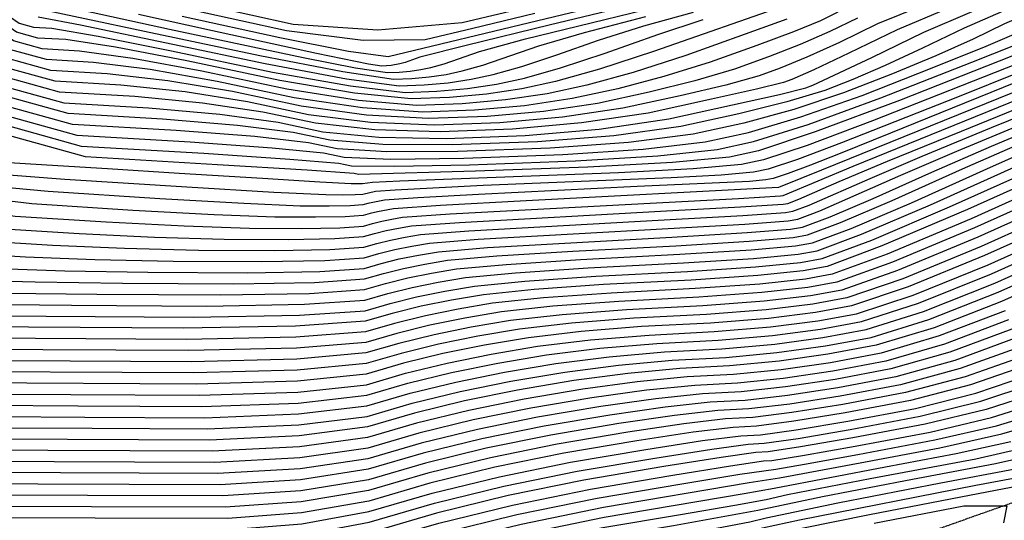
# Model space of a CAD drawing. Extents: x 622915 to 652172, y 444728 to 466318.
# Drawn here: x 628166 to 628865, y 446246 to 446601 of the extents above; entities that cross this region are included whole.
import ezdxf

# ---------------------------------------------------------------- set-up
doc = ezdxf.new("R2010")
doc.units = 0
doc.header["$MEASUREMENT"] = 0
doc.linetypes.add('PHANTOM', pattern=[2.5, 1.25, -0.25, 0.25, -0.25, 0.25, -0.25])
for name, color, linetype in [('19', 7, 'CONTINUOUS'), ('50', 7, 'CONTINUOUS'), ('52', 7, 'CONTINUOUS')]:
    doc.layers.add(name, color=color, linetype=linetype)

msp = doc.modelspace()

# ---------------------------------------------------------------- linework, layer by layer
at = {"layer": '19', "color": 8, "linetype": 'PHANTOM'}
msp.add_polyline3d([(628911.1196, 446272.1892, 4599.8027), (628710.7901, 446201.4175, 4585.1023), (628566.5524, 446137.6547, 4572.0317), (628481.8196, 446082.9752, 4562.239), (628414.9865, 446020.167, 4552.7451), (628278.486, 445998.1874, 4545.2103), (628154.7672, 445967.8728, 4535.7144), (628090.2702, 445898.4517, 4529.2494), (628023.6214, 445815.5997, 4521.0812), (627939.5102, 445748.5514, 4508.3909), (627935.0979, 445700, 4506.2735)], dxfattribs=at)
at = {"layer": '50', "color": 1, "linetype": 'Continuous'}
for points, elevation in [([(628494.9842, 446483.6553), (628432.3858, 446480.2788), (628418.3917, 446479.3551), (628409.3493, 446477.3244), (628403.9298, 446476.9471), (628395.1544, 446476.7938), (628383.0233, 446476.8646), (628346.0386, 446478.7482), (628284.2006, 446482.4447), (628197.5091, 446487.9541), (628139.2481, 446492.4108), (628109.4179, 446495.8147), (628106.9808, 446500.0015), (628104.827, 446505.3069), (628103.9739, 446507.6843), (628094.364, 446525.9189), (628075.9973, 446560.0108), (628048.8737, 446609.9599)], 4725), ([(628276.745, 446522.6517), (628203.0968, 446526.9913), (628147.1595, 446542.4779), (628108.9329, 446569.1116), (628088.4171, 446606.8922)], 4740), ([(628761.0414, 446602.5873), (628741.3855, 446593.0678), (628720.2635, 446583.861), (628697.6755, 446574.9671), (628673.6214, 446566.3859), (628645.3517, 446558.0304), (628612.8662, 446549.9008), (628576.1651, 446541.9968), (628537.808, 446536.2327), (628497.7951, 446532.6083), (628456.1262, 446531.1236), (628412.047, 446533.5833), (628365.5572, 446539.9872), (628316.657, 446550.3354), (628270.6995, 446558.0212), (628227.6848, 446563.0447), (628187.6127, 446565.4059), (628157.177, 446573.8322), (628136.3779, 446588.3237), (628125.2152, 446608.8802)], 4755), ([(628178.6245, 446603.4378), (628208.7826, 446597.7171), (628340.085, 446570.2617), (628397.6567, 446559.5414), (628435.3181, 446554.4975), (628453.069, 446555.1299), (628470.1145, 446556.6739), (628486.4546, 446559.1295), (628502.0893, 446562.4965), (628522.3553, 446568.2527), (628547.2527, 446576.3979), (628576.7814, 446586.9321), (628609.1735, 446597.0344), (628644.4289, 446606.7047)], 4770), ([(628886.3126, 446607.487), (628865.4212, 446598.494), (628843.0428, 446587.656), (628816.5007, 446575.8588), (628785.795, 446563.1023), (628750.9257, 446549.3867), (628715.6852, 446537.6599), (628680.0735, 446527.9219), (628644.0907, 446520.1727), (628598.2399, 446514.2276), (628542.5211, 446510.0866), (628476.9344, 446507.7498), (628426.4372, 446507.6251), (628391.0295, 446509.7126), (628370.7113, 446514.0124), (628332.6164, 446518.3254), (628276.745, 446522.6517)], 4740), ([(628531.5825, 446605.7734), (628487.5987, 446595.2336), (628453.7835, 446587.2182), (628409.6344, 446586.6232), (628355.1511, 446593.4488), (628290.3339, 446607.6948)], 4785), ([(628958.9535, 446605.4439), (628918.2404, 446581.1899), (628875.5494, 446563.9), (628833.2065, 446546.913), (628749.5652, 446513.8474), (628718.3378, 446502.1807), (628697.5297, 446495.2287), (628687.1408, 446492.9914), (628664.1371, 446490.927), (628628.5185, 446489.0355), (628494.9842, 446483.6553)], 4725), ([(628102.1744, 446452.4472), (628138.9628, 446444.3373), (628188.7888, 446441.1707), (628240.0358, 446438.9546), (628292.7038, 446437.6889), (628346.7929, 446437.3736), (628385.9195, 446438.057), (628410.0838, 446439.7392), (628419.2856, 446442.4202), (628429.0724, 446444.8229), (628439.4442, 446446.9473), (628450.4009, 446448.7934), (628484.7499, 446451.4419), (628623.6245, 446459.1456), (628679.4142, 446462.2993), (628709.8604, 446464.3537), (628714.9629, 446465.3088), (628726.6573, 446469.6756), (628769.8218, 446488.6444), (628806.9238, 446504.4137), (628856.2496, 446524.7622), (628917.7991, 446549.6897)], 4710), ([(628134.033, 446399.161), (628202.3844, 446398.5132), (628298.4314, 446397.9533), (628367.9093, 446399.1669), (628410.8182, 446402.1541), (628427.1581, 446406.9148), (628444.5367, 446411.1813), (628462.9541, 446414.9536), (628482.4101, 446418.2318), (628517.951, 446421.6004), (628569.5767, 446425.0593), (628637.2872, 446428.6087), (628686.9913, 446431.8292), (628718.689, 446434.7209), (628732.3803, 446437.2837), (628763.7593, 446449.001), (628812.8262, 446469.8729), (628879.5809, 446499.8991)], 4695), ([(628920.8385, 446480.3419), (628846.4581, 446446.8855), (628789.4445, 446423.1911), (628749.7977, 446409.2587), (628727.5176, 446405.0881), (628694.5683, 446401.3592), (628650.9499, 446398.0718), (628596.6624, 446395.2261), (628551.1522, 446391.7589), (628514.4194, 446387.6701), (628486.4639, 446382.9599), (628460.001, 446377.5396), (628435.0305, 446371.4093), (628411.5526, 446364.5689), (628362.3656, 446360.2041), (628287.4696, 446358.315), (628072.0352, 446359.449)], 4680), ([(628149.2804, 446319.3667), (628211.8981, 446319.0533), (628296.7846, 446318.5585), (628363.5809, 446321.2019), (628412.2871, 446326.9837), (628442.903, 446335.9038), (628475.4653, 446343.898), (628509.9738, 446350.9662), (628546.4286, 446357.1085), (628584.3533, 446361.9174), (628623.748, 446365.3929), (628664.6127, 446367.535), (628702.1454, 446370.8892), (628736.3462, 446375.4554), (628767.2151, 446381.2336), (628807.9505, 446394.152), (628858.5523, 446414.2106), (628962.952, 446461.1039)], 4665), ([(628870.6465, 446381.5356), (628826.4564, 446365.1129), (628784.6325, 446353.2085), (628745.1748, 446345.8226), (628709.7224, 446340.4191), (628678.2754, 446336.9981), (628650.8337, 446335.5596), (628617.5545, 446332.0759), (628578.4378, 446326.5468), (628533.4836, 446318.9725), (628490.9295, 446310.2563), (628450.7755, 446300.3983), (628413.0215, 446289.3985), (628364.7962, 446282.1997), (628306.0996, 446278.8019), (628138.7155, 446279.5288), (628109.6673, 446279.4492), (628079.8046, 446279.7633), (627996.0654, 446282.3371)], 4650), ([(628128.4834, 446239.4493), (628168.4997, 446239.559), (628212.9936, 446239.5282), (628261.9653, 446239.357), (628315.4146, 446239.0454), (628366.0114, 446243.1975), (628413.7559, 446251.8133), (628458.6479, 446264.8928), (628506.3938, 446276.6146), (628556.9935, 446286.9787), (628610.447, 446295.9852), (628650.7556, 446302.2344), (628677.9193, 446305.7264), (628691.9381, 446306.4613), (628717.2995, 446309.9491), (628754.0034, 446316.1898), (628802.0499, 446325.1835), (628844.9623, 446336.0737), (628882.7407, 446348.8606)], 4635), ([(628147.2994, 446199.4494), (628198.2838, 446199.5891), (628244.8502, 446199.6089), (628286.9988, 446199.5089), (628324.7295, 446199.2889), (628367.2267, 446204.1953), (628414.4903, 446214.2282), (628466.5204, 446229.3874), (628521.8581, 446242.973), (628580.5034, 446254.985), (628683.9568, 446272.3929), (628705.6009, 446275.9244), (628762.832, 446286.557), (628819.4673, 446297.1584), (628863.4683, 446307.0346), (628894.8349, 446316.1856)], 4620), ([(628119.4636, 446159.5235), (628166.1155, 446159.4496), (628228.0679, 446159.6193), (628276.7069, 446159.6897), (628312.0324, 446159.6607), (628334.0445, 446159.5324), (628368.442, 446165.1931), (628415.2248, 446176.643), (628474.3929, 446193.8819), (628528.319, 446207.8143), (628577.0032, 446218.4404), (628620.4454, 446225.76), (628654.3223, 446231.8462), (628678.6338, 446236.6989), (628693.3801, 446240.3183), (628719.7072, 446245.9406), (628845.1536, 446270.5597), (628871.7646, 446275.6624)], 4605)]:
    msp.add_lwpolyline(points, dxfattribs=dict(at, elevation=elevation))
at = {"layer": '52', "color": 33, "linetype": 'Continuous'}
for points, elevation in [([(628363.0948, 446336.8028), (628411.9933, 446342.0178), (628439.754, 446350.106), (628469.2795, 446357.3546), (628500.5698, 446363.7637), (628533.6249, 446369.3331), (628571.0729, 446373.854), (628612.9138, 446377.3262), (628659.1476, 446379.7497), (628699.1146, 446383.0772), (628732.8148, 446387.3085), (628760.2481, 446392.4436), (628800.5481, 446405.7677), (628853.7146, 446427.2806), (628993.9475, 446490.209), (629002.114, 446493.734), (629009.8429, 446497.9118), (629017.1343, 446502.7426), (629023.988, 446508.2263), (629036.2417, 446520.6951), (629076.9487, 446566.5878), (629098.7886, 446591.1715), (629199.5052, 446701.0048)], 4671), ([(627879.7197, 446633.4626), (627892.1399, 446598.8498), (627903.0223, 446569.0855), (627912.3667, 446544.1697), (627920.1733, 446524.1025), (627930.146, 446502.7142), (627942.2848, 446480.005), (627956.5898, 446455.9748), (627967.913, 446435.37), (627976.2543, 446418.1906), (627981.6138, 446404.4367), (627989.0488, 446389.3124), (627998.5592, 446372.8175), (628010.1451, 446354.9522), (628023.1914, 446342.8558), (628037.698, 446336.5284), (628068.8739, 446335.6102), (628136.5377, 446335.3344), (628201.8847, 446334.9926), (628293.0586, 446334.4611), (628363.0948, 446336.8028)], 4671), ([(629001.0099, 446631.5133), (628955.0861, 446597.5368), (628899.6336, 446567.3898), (628784.2892, 446520.7575), (628748.5443, 446506.4451), (628727.4177, 446498.135), (628711.5766, 446492.2167), (628701.0209, 446488.6901), (628695.7508, 446487.5551), (628684.0814, 446486.5079), (628604.3298, 446482.9996), (628491.6594, 446477.2304), (628448.4679, 446474.8055), (628424.7936, 446473.2428), (628412.9876, 446470.8246), (628409.4962, 446469.8074), (628400.3277, 446469.1691), (628385.4821, 446468.9098), (628364.9594, 446469.0294), (628324.8381, 446470.7895), (628265.1182, 446474.1899), (628185.7998, 446479.2307), (628131.8334, 446484.418), (628103.219, 446489.7519)], 4722), ([(629089.8061, 446632.2773), (629047.8872, 446587.2054), (629019.8531, 446557.0563), (629005.7036, 446541.8299), (629005.0955, 446541.1597), (628921.9292, 446503.7014), (628839.2016, 446466.4905), (628778.341, 446440.6146), (628739.3472, 446426.0737), (628722.2204, 446422.8678), (628690.0221, 446419.6412), (628642.7523, 446416.394), (628580.411, 446413.126), (628531.2315, 446409.6638), (628495.2138, 446406.0071), (628472.358, 446402.1561), (628450.7224, 446397.7246), (628430.3071, 446392.7126), (628411.112, 446387.12), (628361.6365, 446383.6054), (628281.8806, 446382.1689)], 4689), ([(628281.8806, 446382.1689), (628171.8444, 446382.8103), (628098.3098, 446383.2375), (628061.2768, 446383.4504), (628059.5947, 446383.4691), (628058.4123, 446383.7363), (628010.4784, 446464.306), (627993.4073, 446494.5591), (627982.2174, 446516.5087), (627968.544, 446552.7006), (627942.6462, 446624.4902)], 4689), ([(629001.3636, 446623.282), (628950.2296, 446588.6022), (628881.0268, 446553.5898), (628735.3719, 446494.602), (628705.8769, 446482.6613), (628704.8153, 446482.2527), (628525.4022, 446472.7486), (628464.55, 446469.3321), (628431.1954, 446467.1304), (628419.7938, 446465.0079), (628414.5621, 446463.7235), (628409.6431, 446462.2903), (628396.7257, 446461.3911), (628375.8098, 446461.0257), (628346.8955, 446461.1943), (628303.6375, 446462.8307), (628246.0359, 446465.9351), (628174.0906, 446470.5073), (628124.4186, 446476.4253), (628097.0201, 446483.6891), (628091.8949, 446492.2986), (628088.0963, 446499.0197), (628085.6243, 446503.8525), (628080.2097, 446518.4467)], 4719), ([(628210.2181, 446608.133), (628271.8856, 446594.7202), (628367.0449, 446574.5101), (628404.2836, 446567.3042), (628426.9948, 446563.847), (628435.1786, 446564.1386), (628443.0371, 446564.8504), (628450.5704, 446565.9825), (628457.7785, 446567.5348), (628467.1218, 446570.1886), (628492.214, 446578.8004), (628524.8813, 446587.7557), (628647.3763, 446617.962)], 4776), ([(628629.7907, 446618.9716), (628542.6886, 446597.862), (628482.7352, 446583.1163), (628449.9303, 446574.7346), (628439.5051, 446571.1566), (628435.6231, 446570.054), (628429.4984, 446568.9387), (628426.2334, 446568.6429), (628422.8332, 446568.5218), (628413.3972, 446569.9582), (628376.4176, 446577.5035), (628302.4575, 446593.5833), (628250.0052, 446605.1117)], 4779), ([(628280.9885, 446604.0254), (628350.4423, 446588.7603), (628399.2733, 446579.1829), (628427.4816, 446575.2933), (628533.6468, 446600.9422), (628624.6408, 446622.995)], 4782), ([(628117.0039, 446468.4326), (628162.3813, 446461.784), (628226.9535, 446457.6803), (628282.437, 446454.872), (628328.8316, 446453.3592), (628366.1375, 446453.1417), (628393.1236, 446453.6131), (628409.79, 446454.7733), (628416.1366, 446456.6224), (628422.8867, 446458.2796), (628430.0402, 446459.7448), (628437.5972, 446461.0181), (628471.4694, 446463.3785), (628618.1594, 446471.3603), (628676.3834, 446474.4873), (628706.3289, 446476.2068), (628707.9959, 446476.5188), (628757.7739, 446497.2868), (628813.3578, 446519.9196), (628892.6698, 446552.0409), (628955.4563, 446583.7513), (629001.7173, 446615.0506)], 4716), ([(628806.8245, 446611.2478), (628775.0874, 446598.4609), (628748.057, 446585.3698), (628725.0266, 446574.8551), (628705.9964, 446566.9168), (628690.9662, 446561.5549), (628667.3079, 446555.0431), (628635.0216, 446547.3816), (628594.1072, 446538.5703), (628551.3467, 446532.1444), (628506.7403, 446528.104), (628460.2879, 446526.4489), (628414.925, 446528.3916), (628370.6517, 446533.9323), (628327.4679, 446543.0708), (628283.0829, 446550.082), (628237.4968, 446554.9661), (628190.7095, 446557.723), (628155.1735, 446567.5614), (628130.8889, 446584.4813), (628117.8556, 446608.4826)], 4752), ([(628712.2558, 446612.5997), (628615.9051, 446578.8519), (628577.5888, 446566.3167), (628546.4001, 446557.4582), (628522.3388, 446552.2764), (628497.1919, 446548.4974), (628470.9594, 446546.1213), (628443.6413, 446545.1479), (628403.4128, 446549.1581), (628350.2739, 446558.1519), (628284.2245, 446572.1292), (628233.5494, 446581.8387), (628198.2486, 446587.2806), (628178.3221, 446588.4547), (628163.1876, 446592.6448), (628152.8448, 446599.8509), (628147.294, 446610.073)], 4764), ([(628169.3615, 446611.4141), (628254.1399, 446593.4261), (628336.1645, 446576.0682), (628395.17, 446564.6502), (628431.1565, 446559.1722), (628444.1238, 446559.6343), (628456.5758, 446560.7622), (628468.5125, 446562.556), (628479.9339, 446565.0157), (628494.7386, 446569.2206), (628534.4977, 446582.8663), (628567.0274, 446592.395), (628610.5155, 446603.7571)], 4773), ([(628359.86, 446598.1373), (628299.6793, 446611.3643)], 4788), ([(628540.1302, 446613.3759), (628480.0855, 446599.1431), (628419.9954, 446594.0636), (628359.86, 446598.1373)], 4788), ([(628435.6004, 446486.793), (628416.3037, 446485.7522), (628409.2025, 446484.8415), (628401.0871, 446484.6997), (628378.8594, 446485.9684), (628338.1434, 446488.484), (628278.9392, 446492.2466), (628227.8298, 446495.4408), (628184.8151, 446498.0667), (628149.8952, 446500.1243), (628117.2824, 446518.6827), (628086.9769, 446553.7419), (628058.9787, 446605.3019)], 4728), ([(628406.3128, 446491.5479), (628403.1438, 446492.2186), (628369.7666, 446494.5079), (628306.1811, 446498.4158), (628212.3873, 446503.9425), (628141.149, 446523.6653), (628092.4659, 446557.5843), (628066.3383, 446605.6995)], 4731), ([(628073.6979, 446606.0971), (628097.9549, 446561.4267), (628143.1525, 446529.9362), (628209.2905, 446511.6254), (628296.3691, 446506.4944), (628357.3832, 446502.447), (628392.333, 446499.4832), (628401.2184, 446497.6028), (628432.1933, 446497.2419), (628485.2577, 446498.4003), (628560.4116, 446501.078), (628619.0959, 446504.7113)], 4734), ([(628864.4101, 446607.4438), (628836.7463, 446595.5356), (628807.1133, 446581.1841), (628780.714, 446569.0031), (628757.5482, 446558.9925), (628737.6161, 446551.1523), (628710.6274, 446542.975), (628676.5823, 446534.4605), (628635.4807, 446525.609), (628587.8119, 446518.9858), (628533.5759, 446514.591), (628472.7728, 446512.4246), (628423.5591, 446512.8168), (628385.935, 446515.7676), (628359.9004, 446521.277), (628320.2331, 446526.2645), (628266.9329, 446530.7303), (628200, 446534.6742), (628149.163, 446548.7488), (628114.4219, 446572.954), (628095.7767, 446607.2898)], 4743), ([(628103.1364, 446607.6874), (628119.9109, 446576.7964), (628151.1665, 446555.0196), (628196.9032, 446542.3571), (628257.1209, 446538.8089), (628307.8497, 446534.2037), (628349.0896, 446528.5416), (628380.8406, 446521.8225), (628420.6811, 446518.0084), (628468.6111, 446517.0993), (628524.6307, 446519.0953), (628577.3839, 446523.7439), (628626.8707, 446531.0452), (628705.5697, 446548.2901)], 4746), ([(628109.5891, 446460.4399), (628150.6721, 446453.0606), (628207.8712, 446449.4255), (628261.2364, 446446.9133), (628310.7677, 446445.524), (628356.4652, 446445.2576), (628389.5216, 446445.835), (628409.9369, 446447.2563), (628417.7111, 446449.5213), (628425.9796, 446451.5513), (628434.7422, 446453.3461), (628443.9991, 446454.9058), (628478.1097, 446457.4102), (628620.8919, 446465.2529), (628677.8988, 446468.3933), (628708.0946, 446470.2802), (628711.4794, 446470.9138), (628719.2368, 446473.8105), (628747.87, 446486.3934), (628782.3489, 446500.8503), (628834.8037, 446522.3409), (628905.2345, 446550.8653), (628960.9902, 446579.0248), (629002.071, 446606.8193)], 4713), ([(628823.8507, 446608.9293), (628789.1334, 446594.3344), (628754.7285, 446577.6718), (628729.7898, 446565.8492), (628714.3173, 446558.8666), (628708.311, 446556.7238), (628689.2642, 446552.0558), (628657.177, 446544.8625), (628612.0492, 446535.1438), (628564.8854, 446528.0562), (628515.6855, 446523.5996), (628464.4495, 446521.7741), (628417.803, 446523.2), (628375.7461, 446527.8774), (628338.2787, 446535.8062), (628295.4663, 446542.1429), (628247.3088, 446546.8875), (628193.8063, 446550.0401), (628153.17, 446561.2905), (628125.3999, 446580.6388), (628110.496, 446608.085)], 4749), ([(628558.223, 446545.4234), (628524.2693, 446540.3209), (628488.8499, 446537.1126), (628451.9646, 446535.7984), (628409.1689, 446538.7749), (628360.4628, 446546.0421), (628305.8462, 446557.6), (628258.3162, 446565.9604), (628217.8727, 446571.1234), (628184.5158, 446573.0889), (628159.1805, 446580.1031), (628141.8669, 446592.1661), (628132.5748, 446609.2778)], 4758), ([(628710.7372, 446601.8729), (628681.0336, 446591.0676), (628638.9318, 446576.0479), (628601.4391, 446564.0051), (628568.5554, 446554.9391), (628540.2809, 446548.8499), (628510.7306, 446544.4092), (628479.9046, 446541.6169), (628447.803, 446540.4732), (628406.2909, 446543.9665), (628355.3683, 446552.097), (628295.0353, 446564.8646), (628245.9328, 446573.8996), (628208.0607, 446579.202), (628181.419, 446580.7718), (628161.184, 446586.374), (628147.3559, 446596.0085), (628139.9344, 446609.6754)], 4761), ([(628145.156, 446536.2071), (628206.1937, 446519.3084), (628286.557, 446514.5731), (628344.9998, 446510.3862), (628381.5221, 446506.7478), (628396.1239, 446503.6577), (628429.3152, 446502.4335), (628481.096, 446503.075), (628551.4664, 446505.5823), (628608.6679, 446509.4694), (628652.7007, 446514.7364), (628683.5648, 446521.3833), (628720.743, 446532.3448), (628764.2353, 446547.6211), (628814.0418, 446567.2122), (628852.2875, 446582.7144), (628878.9722, 446594.1279), (628894.0962, 446601.4525), (628908.2151, 446607.5302)], 4737), ([(628158.3338, 446603.6934), (628165.1911, 446598.9157), (628175.2253, 446596.1377), (628188.4366, 446595.3592), (628221.166, 446589.7779), (628273.4136, 446579.3938), (628345.1794, 446564.2068), (628400.5348, 446554.3498), (628439.4797, 446549.8227), (628462.0142, 446550.6256), (628483.6532, 446552.5857), (628504.3967, 446555.7029), (628524.2447, 446559.9774), (628549.9721, 446567.2847), (628581.5789, 446577.6249), (628619.0651, 446590.998), (628651.3196, 446601.6737)], 4767), ([(628953.0458, 446607.9587), (628870.5354, 446575.4319), (628790.8546, 446544.09), (628730.8585, 446521.7147), (628690.5472, 446508.306), (628669.9208, 446503.8639), (628629.524, 446499.9531), (628569.3568, 446496.5736), (628489.4193, 446493.7255), (628406.3128, 446491.5479)], 4731), ([(628956.3028, 446606.5802), (628936.8472, 446594.9899), (628882.1237, 446573.0685), (628771.7127, 446529.5598), (628725.0991, 446512.1447), (628694.0385, 446501.7673), (628678.5308, 446498.4276), (628644.1927, 446495.3461), (628591.0244, 446492.5226), (628435.6004, 446486.793)], 4728), ([(628746.9954, 446606.7138), (628734.7139, 446600.7658), (628715.5003, 446592.867), (628689.3546, 446583.0173), (628656.2766, 446571.2169), (628623.3954, 446561.0178), (628590.7108, 446552.4199), (628558.223, 446545.4234)], 4758), ([(628619.0959, 446504.7113), (628661.3108, 446509.3002), (628687.056, 446514.8446), (628725.8007, 446527.0298), (628777.5449, 446545.8556), (628842.2886, 446571.322), (628888.0742, 446589.5701), (628914.9017, 446600.5997), (628922.7712, 446604.411)], 4734), ([(628705.5697, 446548.2901), (628724.3064, 446552.9179), (628729.3014, 446554.8826), (628771.1839, 446574.7122), (628808.0713, 446592.5771), (628842.5075, 446607.4006)], 4746), ([(628087.3449, 446436.4618), (628115.5443, 446426.8905), (628150.6241, 446424.6611), (628197.6347, 446423.0372), (628256.5761, 446422.0186), (628327.4483, 446421.6054), (628378.7154, 446422.501), (628410.3775, 446424.7052), (628422.4346, 446428.218), (628435.2581, 446431.3663), (628448.8481, 446434.1499), (628463.2046, 446436.5688), (628498.0304, 446439.5053), (628629.0896, 446446.9308), (628682.4451, 446450.1112), (628713.3918, 446452.5006), (628721.9298, 446454.0988), (628741.4981, 446461.4058), (628772.0966, 446474.4216), (628813.7255, 446493.1463), (628856.0737, 446511.5407), (628899.1414, 446529.6047)], 4704), ([(628094.7596, 446444.4545), (628127.2536, 446435.6139), (628169.7065, 446432.9159), (628218.8353, 446430.9959), (628274.64, 446429.8537), (628337.1206, 446429.4895), (628382.3175, 446430.279), (628410.2307, 446432.2222), (628420.8601, 446435.3191), (628432.1653, 446438.0946), (628444.1462, 446440.5486), (628456.8028, 446442.6811), (628491.3901, 446445.4736), (628626.357, 446453.0382), (628680.9296, 446456.2052), (628711.6261, 446458.4271), (628718.4463, 446459.7038), (628734.0777, 446465.5407), (628791.7736, 446490.8953), (628831.4988, 446507.9772), (628877.6955, 446527.1834)], 4707), ([(628112.8324, 446391.2023), (628184.3206, 446390.6781), (628288.7591, 446390.0692), (628364.3073, 446391.3889), (628410.9651, 446394.637), (628428.7326, 446399.8137), (628447.6295, 446404.4529), (628467.656, 446408.5549), (628488.812, 446412.1195), (628524.5913, 446415.6321), (628574.9939, 446419.0927), (628640.0198, 446422.5013), (628688.5067, 446425.7352), (628720.4547, 446428.7943), (628735.8637, 446431.6787), (628771.1798, 446444.8661), (628826.4028, 446468.3566), (628954.3734, 446525.7945)], 4692), ([(628079.9301, 446428.4691), (628103.8351, 446418.1672), (628131.5418, 446416.4064), (628176.4341, 446415.0785), (628238.5122, 446414.1835), (628317.776, 446413.7214), (628375.1134, 446414.7229), (628410.5244, 446417.1881), (628424.0091, 446421.1169), (628438.351, 446424.6379), (628453.5501, 446427.7511), (628469.6065, 446430.4565), (628504.6706, 446433.537), (628558.7425, 446436.9926), (628631.8221, 446440.8234), (628683.9605, 446444.0172), (628715.1575, 446446.574), (628725.4133, 446448.4938), (628748.9185, 446457.2709), (628785.6732, 446472.9054), (628835.6773, 446495.3972), (628880.6486, 446515.1041)], 4701), ([(628155.2336, 446407.1197), (628220.4483, 446406.3483), (628308.1037, 446405.8373), (628371.5113, 446406.9449), (628410.6713, 446409.6711), (628425.5836, 446414.0159), (628441.4438, 446417.9096), (628458.2521, 446421.3524), (628476.0083, 446424.3441), (628511.3108, 446427.5687), (628564.1596, 446431.026), (628634.5547, 446434.7161), (628685.4759, 446437.9232), (628716.9233, 446440.6475), (628728.8968, 446442.8887), (628756.3389, 446453.136), (628799.2497, 446471.3891), (628857.6291, 446497.6482), (628905.2236, 446518.6676)], 4698), ([(628921.5656, 446495.9149), (628841.6204, 446459.9555), (628782.0421, 446434.8068), (628742.8307, 446420.4687), (628723.9861, 446416.9412), (628691.5375, 446413.5472), (628645.4848, 446410.2866), (628585.8281, 446407.1594), (628537.8717, 446403.6955), (628501.6157, 446399.8948), (628477.06, 446395.7574), (628453.8153, 446390.9963), (628431.8816, 446385.6115), (628411.2589, 446379.603), (628361.8795, 446375.805), (628283.7436, 446374.2176), (628176.8511, 446374.8407), (628104.6811, 446375.2537)], 4686), ([(628921.202, 446488.1284), (628844.0393, 446453.4205), (628785.7433, 446428.999), (628746.3142, 446414.8637), (628725.7519, 446411.0147), (628693.0529, 446407.4532), (628648.2174, 446404.1792), (628591.2452, 446401.1927), (628544.512, 446397.7272), (628508.0175, 446393.7825), (628481.7619, 446389.3586), (628456.9081, 446384.268), (628433.456, 446378.5104), (628411.4057, 446372.0859), (628362.1226, 446368.0045), (628285.6066, 446366.2663), (628181.8578, 446366.8711), (628111.0524, 446367.2698)], 4683), ([(628920.4749, 446472.5554), (628848.877, 446440.3505), (628793.1457, 446417.3833), (628753.2812, 446403.6537), (628729.2833, 446399.1616), (628696.0838, 446395.2652), (628653.6825, 446391.9645), (628602.0795, 446389.2595), (628557.7924, 446385.7906), (628520.8212, 446381.5578), (628491.1659, 446376.5612), (628463.0938, 446370.8113), (628436.605, 446364.3082), (628411.6995, 446357.0518), (628362.6087, 446352.4037), (628289.3326, 446350.3637), (628085.1041, 446351.4745)], 4677), ([(628920.1114, 446464.7688), (628851.2958, 446433.8155), (628796.8469, 446411.5755), (628756.7646, 446398.0486), (628731.049, 446393.235), (628697.5992, 446389.1712), (628656.415, 446385.8571), (628607.4966, 446383.2928), (628564.4326, 446379.8223), (628527.223, 446375.4455), (628495.8679, 446370.1624), (628466.1867, 446364.083), (628438.1795, 446357.2071), (628411.8464, 446349.5348), (628362.8518, 446344.6032), (628291.1956, 446342.4124), (628130.1664, 446343.3183)], 4674), ([(628142.9091, 446327.3506), (628206.8914, 446327.0229), (628294.9216, 446326.5098), (628363.3379, 446329.0024), (628412.1402, 446334.5007), (628441.3285, 446343.0049), (628472.3724, 446350.6263), (628505.2718, 446357.3649), (628540.0267, 446363.2208), (628577.7131, 446367.8857), (628618.3309, 446371.3595), (628661.8801, 446373.6424), (628700.63, 446376.9832), (628734.5805, 446381.3819), (628763.7316, 446386.8386), (628804.2493, 446399.9598), (628856.1335, 446420.7456), (628964.7221, 446469.5312)], 4668), ([(628155.6517, 446311.3829), (628216.9048, 446311.0837), (628298.6476, 446310.6072), (628363.824, 446313.4015), (628412.4339, 446319.4667), (628444.4775, 446328.8027), (628478.5581, 446337.1696), (628514.6757, 446344.5674), (628552.8304, 446350.9961), (628590.9936, 446355.9491), (628629.1652, 446359.4262), (628667.3452, 446361.4276), (628703.6608, 446364.7951), (628738.1119, 446369.5288), (628770.6986, 446375.6286), (628811.6516, 446388.3442), (628860.9712, 446407.6756), (628961.182, 446452.6766)], 4662), ([(628918.2935, 446425.8362), (628863.39, 446401.1406), (628815.3528, 446382.5364), (628774.182, 446370.0236), (628739.8776, 446363.6022), (628705.1762, 446358.7011), (628670.0778, 446355.3203), (628634.5823, 446353.4596), (628597.6338, 446349.9808), (628559.2323, 446344.8838), (628519.3777, 446338.1687), (628481.651, 446330.4413), (628446.052, 446321.7016), (628412.5808, 446311.9496), (628364.067, 446305.601), (628300.5106, 446302.6558), (628098.3777, 446303.4491)], 4659), ([(628865.8088, 446394.6056), (628819.054, 446376.7285), (628777.6655, 446364.4186), (628741.6434, 446357.6757), (628706.6916, 446352.6071), (628672.8103, 446349.2129), (628639.9994, 446347.4929), (628604.274, 446344.0125), (628565.6341, 446338.7715), (628524.0797, 446331.77), (628484.7438, 446323.713), (628447.6265, 446314.6005), (628412.7277, 446304.4326), (628364.3101, 446297.8006), (628302.3736, 446294.7045), (628126.8019, 446295.5167), (628102.1409, 446295.4492), (628076.1147, 446295.7394), (628048.7234, 446296.3874), (628019.9669, 446297.3931), (627993.8405, 446308.7888), (627970.3443, 446330.5743), (627949.4781, 446362.7498), (627932.3498, 446392.457)], 4656), ([(628868.2277, 446388.0706), (628822.7552, 446370.9207), (628781.149, 446358.8136), (628743.4091, 446351.7491), (628708.207, 446346.5131), (628675.5429, 446343.1055), (628645.4165, 446341.5263), (628610.9142, 446338.0442), (628572.036, 446332.6591), (628528.7817, 446325.3712), (628487.8367, 446316.9846), (628449.201, 446307.4994), (628412.8746, 446296.9156), (628364.5531, 446290.0002), (628304.2366, 446286.7532), (628132.7587, 446287.5228)], 4653), ([(628873.0654, 446375.0006), (628830.1576, 446359.3051), (628788.116, 446347.6035), (628746.9405, 446339.896), (628711.2379, 446334.3251), (628681.0079, 446330.8908), (628656.2508, 446329.593), (628624.1947, 446326.1076), (628584.8396, 446320.4345), (628538.1856, 446312.5737), (628494.0224, 446303.528), (628452.35, 446293.2972), (628413.1684, 446281.8815), (628365.0392, 446274.3993), (628307.9626, 446270.8506), (628113.4305, 446271.4492)], 4647), ([(628875.4842, 446368.4656), (628833.8588, 446353.4972), (628791.5995, 446341.9985), (628748.7063, 446333.9695), (628712.7533, 446328.2311), (628683.7405, 446324.7834), (628661.6679, 446323.6264), (628630.8349, 446320.1393), (628591.2415, 446314.3221), (628542.8876, 446306.175), (628497.1152, 446296.7996), (628453.9245, 446286.1961), (628413.3152, 446274.3644), (628365.2823, 446266.5988), (628309.8256, 446262.8993), (628117.1937, 446263.4493)], 4644), ([(628877.903, 446361.9306), (628837.56, 446347.6894), (628795.0829, 446336.3935), (628750.472, 446328.0429), (628714.2687, 446322.1371), (628686.473, 446318.676), (628667.0851, 446317.6597), (628637.4752, 446314.171), (628597.6433, 446308.2098), (628547.5896, 446299.7762), (628500.2081, 446290.0713), (628455.499, 446279.095), (628413.4621, 446266.8474), (628365.5253, 446258.7984), (628311.6886, 446254.948), (628120.957, 446255.4493)], 4641), ([(628880.3219, 446355.3956), (628841.2611, 446341.8816), (628798.5664, 446330.7885), (628752.2377, 446322.1164), (628715.7841, 446316.0431), (628689.2056, 446312.5687), (628672.5022, 446311.6931), (628644.1154, 446308.2027), (628604.0452, 446302.0975), (628552.2915, 446293.3775), (628503.301, 446283.343), (628457.0735, 446271.9939), (628413.609, 446259.3304), (628365.7684, 446250.998), (628313.5516, 446246.9967), (628124.7202, 446247.4493)], 4638), ([(628132.2466, 446231.4493), (628174.4565, 446231.565), (628219.365, 446231.5443), (628266.972, 446231.3874), (628317.2776, 446231.0941), (628366.2545, 446235.3971), (628413.9028, 446244.2963), (628460.2224, 446257.7917), (628509.4867, 446269.8863), (628561.6955, 446280.58), (628616.8489, 446289.8728), (628657.3958, 446296.2661), (628683.3365, 446299.7598), (628694.6707, 446300.3539), (628718.8149, 446303.8551), (628755.7691, 446310.2633), (628805.5334, 446319.5785), (628848.6635, 446330.2659), (628885.1596, 446342.3256)], 4632), ([(628887.5784, 446335.7906), (628852.3647, 446324.4581), (628809.0169, 446313.9735), (628757.5349, 446304.3367), (628720.3303, 446297.7611), (628697.4032, 446294.2465), (628688.7536, 446293.7931), (628664.0361, 446290.2978), (628623.2507, 446283.7605), (628566.3974, 446274.1813), (628512.5795, 446263.158), (628461.7969, 446250.6906), (628414.0497, 446236.7793), (628366.4975, 446227.5967), (628319.1406, 446223.1428), (628136.0098, 446223.4494)], 4629), ([(628139.773, 446215.4494), (628186.3701, 446215.5771), (628232.1076, 446215.5766), (628276.9854, 446215.4481), (628321.0035, 446215.1915), (628366.7406, 446219.7962), (628414.1966, 446229.2622), (628463.3714, 446243.5895), (628515.6724, 446256.4296), (628571.0994, 446267.7825), (628629.6525, 446277.6482), (628670.6763, 446284.3295), (628694.1707, 446287.8265), (628700.1358, 446288.1392), (628721.8457, 446291.6671), (628759.3006, 446298.4102), (628812.5003, 446308.3685), (628856.0659, 446318.6503), (628889.9972, 446329.2556)], 4626), ([(628143.5362, 446207.4494), (628192.327, 446207.5831), (628238.4789, 446207.5928), (628281.9921, 446207.4785), (628322.8665, 446207.2402), (628366.9837, 446211.9958), (628414.3434, 446221.7452), (628464.9459, 446236.4885), (628518.7652, 446249.7013), (628575.8014, 446261.3838), (628636.0544, 446271.5358), (628677.3165, 446278.3612), (628702.8683, 446282.0318), (628723.3611, 446285.5731), (628761.0663, 446292.4836), (628815.9838, 446302.7634), (628859.7671, 446312.8424), (628892.4161, 446322.7206)], 4623), ([(628151.0627, 446191.4495), (628204.2406, 446191.5952), (628251.2216, 446191.6251), (628292.0056, 446191.5392), (628326.5925, 446191.3376), (628367.4698, 446196.3949), (628414.6372, 446206.7111), (628468.0949, 446222.2863), (628523.4849, 446235.9976), (628580.8071, 446247.8452), (628680.3651, 446264.6814), (628701.7174, 446268.4022), (628780.8982, 446283.6817), (628831.101, 446293.079), (628869.8862, 446301.7353)], 4617), ([(628769.8461, 446275.3106), (628845.0599, 446289.4349), (628877.0792, 446296.5811)], 4614), ([(628884.2722, 446291.4269), (628859.0189, 446285.7907), (628794.9486, 446273.727), (628736.0967, 446262.3574), (628690.1756, 446252.5506), (628630.2535, 446241.7945), (628578.9052, 446233.1428), (628525.902, 446221.906), (628471.2439, 446208.0841), (628414.931, 446191.677), (628367.9559, 446180.794), (628330.3185, 446175.435), (628158.5891, 446175.4495)], 4611), ([(628820.0511, 446272.1433), (628872.9778, 446282.1466)], 4608), ([(628900.8956, 446274.8583), (628828.2205, 446260.8136), (628768.3742, 446249.1702), (628722.5325, 446239.949), (628690.6954, 446233.15), (628672.8629, 446228.7731), (628647.8116, 446223.6373), (628615.5413, 446217.7427), (628576.0522, 446211.0892), (628529.5276, 446200.7685), (628475.9674, 446186.7808), (628415.3716, 446169.1259), (628368.685, 446157.3927), (628335.9075, 446151.5811), (628169.8787, 446151.4496), (628122.1075, 446151.5075), (628075.6896, 446152.3246)], 4602), ([(628154.8259, 446183.4495), (628210.1974, 446183.6012), (628257.5929, 446183.6412), (628297.0123, 446183.5696), (628328.4555, 446183.3863), (628367.7128, 446188.5945), (628414.7841, 446199.1941), (628469.6694, 446215.1852), (628524.6934, 446228.9518), (628579.8562, 446240.494), (628635.1576, 446249.8118), (628673.8544, 446256.4726), (628695.9465, 446260.4764), (628711.231, 446263.9155), (628769.8461, 446275.3106)], 4614), ([(628162.3523, 446167.4495), (628222.1111, 446167.6133), (628270.3355, 446167.6735), (628307.0257, 446167.6303), (628332.1815, 446167.4837), (628368.1989, 446172.9936), (628415.0779, 446184.16), (628472.8184, 446200.983), (628527.1105, 446214.8602), (628577.9542, 446225.7916), (628625.3495, 446233.7772), (628660.833, 446240.055), (628684.4047, 446244.6248), (628696.0647, 446247.4866), (628746.8559, 446257.9616), (628820.0511, 446272.1433)], 4608), ([(628772.68, 446243.519), (628836.4304, 446255.9219), (628867.141, 446256.0265), (628864.8118, 446243.8328)], 4599)]:
    msp.add_lwpolyline(points, dxfattribs=dict(at, elevation=elevation))

doc.saveas('drawing.dxf')
